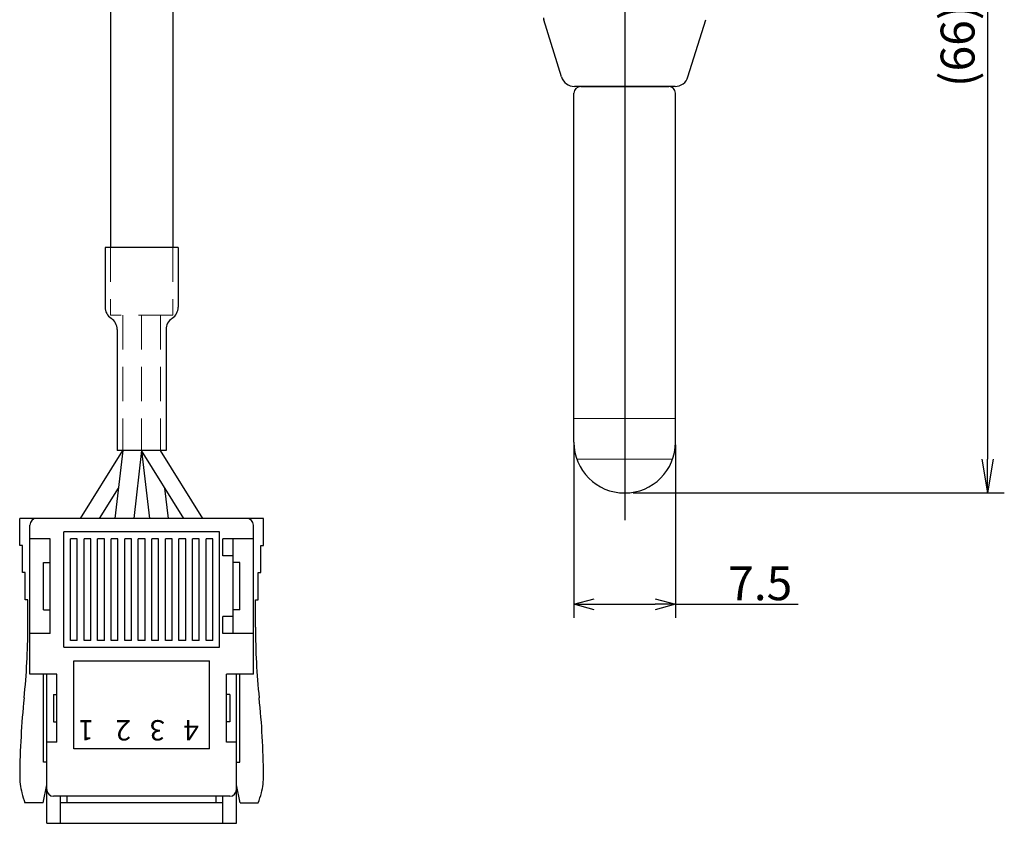
# Model space of a CAD drawing. Units: millimetres. Extents: x 188 to 533, y 178 to 391.
# Drawn here: x 333 to 405, y 178 to 237 of the extents above; entities that cross this region are included whole.
import ezdxf

# ---------------------------------------------------------------- set-up
doc = ezdxf.new("R2010")
doc.units = ezdxf.units.MM
doc.header["$MEASUREMENT"] = 0
doc.linetypes.add('CENTER', pattern=[50.8, 31.75, -6.35, 6.35, -6.35])
doc.linetypes.add('DASHED', pattern=[19.05, 12.7, -6.35])
for name, color, linetype, lineweight in [('2', 6, 'DASHED', 15), ('3寸法線', 5, 'Continuous', 15), ('かくれ線', 31, 'DASHED', 13), ('外形線', 3, 'Continuous', 25)]:
    doc.layers.add(name, color=color, linetype=linetype, lineweight=lineweight)
doc.layers.add('LAYER01', color=7, linetype='Continuous')
doc.layers.add('LAYER02', color=7, linetype='Continuous')
doc.styles.add('STANDARD_BIGFONT', font='txt', dxfattribs={"bigfont": 'BIGFONT'})
doc.dimstyles.new('ISO-25', dxfattribs={"dimtxt": 2.5, "dimasz": 2.5, "dimexe": 1.25, "dimexo": 0.625, "dimtad": 1, "dimtxsty": 'Standard', "dimcen": 2.5, "dimadec": 0, "dimazin": 0, "dimtfac": 1, "dimtmove": 0, "dimatfit": 3, "dimfxl": 1, "dimarcsym": 0})
doc.dimstyles.get("Standard").update_dxf_attribs({"dimtxt": 2.5, "dimasz": 1.5, "dimexe": 1, "dimexo": 0.2, "dimgap": 0.3, "dimtad": 3, "dimdec": 4, "dimdsep": 46, "dimtxsty": 'Standard', "dimblk": 'OPEN30', "dimcen": 0.09, "dimadec": 0, "dimazin": 2, "dimtfac": 1, "dimtdec": 4, "dimtofl": 0, "dimtmove": 0, "dimatfit": 3, "dimldrblk": 'OPEN30', "dimfxl": 1, "dimtolj": 1, "dimtzin": 0, "dimarcsym": 0})

# ---------------------------------------------------------------- blocks, each defined once
blk = doc.blocks.new('_Open30')
at = {"color": 0, "linetype": 'ByBlock', "lineweight": -2}
for p, q in [((-1, 0.268), (0, 0)), ((0, 0), (-1, -0.268)), ((0, 0), (-1, 0))]:
    blk.add_line(p, q, dxfattribs=at)
blk = doc.blocks.new('*D56')
at = {"layer": '3寸法線', "color": 0, "lineweight": -2}
for p, q in [((373.522, 206.12), (373.522, 193.357)), ((381.022, 206.12), (381.022, 193.357)), ((375.022, 194.357), (379.522, 194.357)), ((381.022, 194.357), (390.072, 194.357))]:
    blk.add_line(p, q, dxfattribs=at)
at = {"layer": 'Defpoints', "color": 0}
for p in [(373.522, 206.32), (381.022, 206.32), (381.022, 194.357)]:
    blk.add_point(p, dxfattribs=at)
at = {"layer": '3寸法線', "color": 0, "lineweight": -2, "xscale": 1.5, "yscale": 1.5, "zscale": 1.5, "rotation": 180}
blk.add_blockref('_Open30', (373.522, 194.357), dxfattribs=at)
at = {"layer": '3寸法線', "color": 0, "lineweight": -2, "xscale": 1.5, "yscale": 1.5, "zscale": 1.5}
blk.add_blockref('_Open30', (381.022, 194.357), dxfattribs=at)
at = {"layer": '3寸法線', "color": 0, "insert": (387.272, 195.907), "char_height": 2.5, "attachment_point": 5}
blk.add_mtext('\\A1;7.5', dxfattribs=at)
blk = doc.blocks.new('_Open')
at = {"color": 0, "linetype": 'ByBlock', "lineweight": -2}
for p, q in [((-1, 0.167), (0, 0)), ((-1, -0.167), (0, 0)), ((0, 0), (-1, 0))]:
    blk.add_line(p, q, dxfattribs=at)
blk = doc.blocks.new('*D59')
at = {"layer": '3寸法線', "color": 0, "lineweight": -2}
for p, q in [((391.897, 268.57), (405.286, 268.57)), ((404.036, 266.07), (404.036, 205.07)), ((377.897, 202.57), (405.286, 202.57))]:
    blk.add_line(p, q, dxfattribs=at)
at = {"layer": 'Defpoints', "color": 0}
for p in [(391.272, 268.57), (377.272, 202.57), (404.036, 202.57)]:
    blk.add_point(p, dxfattribs=at)
at = {"layer": '3寸法線', "color": 0, "lineweight": -2, "xscale": 2.5, "yscale": 2.5, "zscale": 2.5}
for p, rotation in [((404.036, 268.57), 90), ((404.036, 202.57), 270)]:
    blk.add_blockref('_Open', p, dxfattribs=dict(at, rotation=rotation))
at = {"layer": '3寸法線', "color": 0, "insert": (402.161, 235.57), "char_height": 2.5, "attachment_point": 5, "rotation": 90}
blk.add_mtext('(66)', dxfattribs=at)

msp = doc.modelspace()

# ---------------------------------------------------------------- linework, layer by layer
for p, q in [((339.32234, 249.81189), (339.32234, 220.69422)), ((343.92234, 249.81189), (343.92234, 220.69422)), ((338.92234, 220.69422), (338.92234, 216.29422)), ((344.32234, 220.69422), (344.32234, 216.29422)), ((339.82234, 214.62389), (339.82234, 205.69422)), ((343.42234, 214.62389), (343.42234, 205.69422)), ((337.11234, 200.69422), (340.22234, 205.69422)), ((340.22234, 205.69422), (339.65234, 200.69422)), ((341.62234, 205.69422), (341.05234, 200.69422)), ((344.73234, 200.69422), (341.62234, 205.69422)), ((341.62234, 205.69422), (342.19234, 200.69422)), ((346.13234, 200.69422), (343.02234, 205.69422)), ((338.51234, 200.69422), (339.90817, 202.93831)), ((343.59234, 200.69422), (343.33652, 202.93831))]:
    msp.add_line(p, q)
for centre, start, end in [((339.92234, 216.29422), 180, 236.632987), ((343.32234, 216.29422), 303.367013, 0), ((338.82234, 214.62389), 360, 56.632987), ((344.42234, 214.62389), 123.367013, 180)]:
    msp.add_arc(centre, 1, start, end)
at = {"layer": '2', "linetype": 'DASHED', "ltscale": 0.2}
for p, q in [((339.32234, 220.69422), (339.32234, 215.69422)), ((343.92234, 220.69422), (343.92234, 215.69422)), ((343.92234, 215.69422), (339.32234, 215.69422)), ((340.22234, 215.69422), (340.22234, 205.69422)), ((341.62234, 215.69422), (341.62234, 205.69422)), ((343.02234, 215.69422), (343.02234, 205.69422))]:
    msp.add_line(p, q, dxfattribs=at)
at = {"layer": 'LAYER01', "color": 7, "linetype": 'Continuous'}
for p, q in [((344.32234, 220.69422), (338.92234, 220.69422)), ((343.42234, 205.69422), (339.82234, 205.69422)), ((350.62234, 200.69422), (332.62234, 200.69422)), ((332.62234, 198.69422), (332.62234, 200.69422)), ((350.62234, 198.69422), (350.62234, 200.69422)), ((333.37234, 189.19422), (333.37234, 200.19422)), ((349.87234, 189.19422), (349.87234, 200.19422)), ((334.87234, 199.19422), (333.37234, 199.19422)), ((334.87234, 192.19422), (334.87234, 199.19422)), ((347.37234, 199.69422), (335.87234, 199.69422)), ((335.87234, 191.19422), (335.87234, 199.69422)), ((336.37234, 191.69422), (336.37234, 199.19422)), ((336.87234, 199.19422), (336.37234, 199.19422)), ((336.87234, 191.69422), (336.87234, 199.19422)), ((337.37234, 191.69422), (337.37234, 199.19422)), ((337.87234, 199.19422), (337.37234, 199.19422)), ((337.87234, 191.69422), (337.87234, 199.19422)), ((338.37234, 191.69422), (338.37234, 199.19422)), ((338.87234, 199.19422), (338.37234, 199.19422)), ((338.87234, 191.69422), (338.87234, 199.19422)), ((339.37234, 191.69422), (339.37234, 199.19422)), ((339.87234, 199.19422), (339.37234, 199.19422)), ((339.87234, 191.69422), (339.87234, 199.19422)), ((340.37234, 191.69422), (340.37234, 199.19422)), ((340.87234, 199.19422), (340.37234, 199.19422)), ((340.87234, 191.69422), (340.87234, 199.19422)), ((341.37234, 191.69422), (341.37234, 199.19422)), ((341.87234, 199.19422), (341.37234, 199.19422)), ((341.87234, 191.69422), (341.87234, 199.19422)), ((342.37234, 191.69422), (342.37234, 199.19422)), ((342.87234, 199.19422), (342.37234, 199.19422)), ((342.87234, 191.69422), (342.87234, 199.19422)), ((343.87234, 199.19422), (343.37234, 199.19422)), ((343.37234, 191.69422), (343.37234, 199.19422)), ((343.87234, 191.69422), (343.87234, 199.19422)), ((344.37234, 191.69422), (344.37234, 199.19422)), ((344.87234, 199.19422), (344.37234, 199.19422)), ((344.87234, 191.69422), (344.87234, 199.19422)), ((345.37234, 191.69422), (345.37234, 199.19422)), ((345.87234, 199.19422), (345.37234, 199.19422)), ((345.87234, 191.69422), (345.87234, 199.19422)), ((346.37234, 191.69422), (346.37234, 199.19422)), ((346.87234, 199.19422), (346.37234, 199.19422)), ((346.87234, 191.69422), (346.87234, 199.19422)), ((347.37234, 191.19422), (347.37234, 199.69422)), ((349.87234, 199.19422), (347.62234, 199.19422)), ((347.62234, 197.94422), (347.62234, 199.19422)), ((348.37234, 192.19422), (348.37234, 199.19422)), ((332.82234, 198.69422), (332.62234, 198.69422)), ((332.82234, 196.69422), (332.82234, 198.69422)), ((350.42234, 198.69422), (350.62234, 198.69422)), ((350.42234, 196.69422), (350.42234, 198.69422)), ((348.37234, 197.94422), (347.62234, 197.94422)), ((334.37234, 193.94422), (334.37234, 197.44422)), ((334.37234, 197.44422), (334.87234, 197.44422)), ((348.87234, 197.44422), (348.37234, 197.44422)), ((348.87234, 193.94422), (348.87234, 197.44422)), ((333.02234, 196.69422), (332.82234, 196.69422)), ((333.02234, 194.69422), (333.02234, 196.69422)), ((350.22234, 194.69422), (350.22234, 196.69422)), ((350.22234, 196.69422), (350.42234, 196.69422)), ((333.22234, 194.69422), (333.02234, 194.69422)), ((333.22234, 192.66767), (333.22234, 194.69422)), ((350.02234, 194.69422), (350.22234, 194.69422)), ((350.02234, 192.66767), (350.02234, 194.69422)), ((334.37234, 193.94422), (334.87234, 193.94422)), ((347.62234, 192.19422), (347.62234, 193.44422)), ((348.37234, 193.44422), (347.62234, 193.44422)), ((348.87234, 193.94422), (348.37234, 193.94422)), ((334.87234, 192.19422), (333.37234, 192.19422)), ((349.87234, 192.19422), (347.62234, 192.19422)), ((335.87234, 191.19422), (347.37234, 191.19422)), ((336.87234, 191.69422), (336.37234, 191.69422)), ((337.87234, 191.69422), (337.37234, 191.69422)), ((338.87234, 191.69422), (338.37234, 191.69422)), ((339.87234, 191.69422), (339.37234, 191.69422)), ((340.87234, 191.69422), (340.37234, 191.69422)), ((341.87234, 191.69422), (341.37234, 191.69422)), ((342.87234, 191.69422), (342.37234, 191.69422)), ((343.87234, 191.69422), (343.37234, 191.69422)), ((344.87234, 191.69422), (344.37234, 191.69422)), ((345.87234, 191.69422), (345.37234, 191.69422)), ((346.87234, 191.69422), (346.37234, 191.69422)), ((336.62234, 190.19422), (346.62234, 190.19422)), ((336.62234, 183.69422), (336.62234, 190.19422)), ((346.62234, 183.69422), (346.62234, 190.19422)), ((335.37234, 189.19422), (333.37234, 189.19422)), ((334.37234, 182.69422), (334.37234, 189.19422)), ((334.62234, 178.19422), (334.62234, 189.19422)), ((335.37234, 184.19422), (335.37234, 189.19422)), ((349.87234, 189.19422), (347.87234, 189.19422)), ((347.87234, 184.19422), (347.87234, 189.19422)), ((348.62234, 178.19422), (348.62234, 189.19422)), ((348.87234, 182.69422), (348.87234, 189.19422)), ((335.12234, 187.69422), (335.37234, 187.69422)), ((335.12234, 187.69422), (335.12234, 185.69422)), ((348.12234, 187.69422), (347.87234, 187.69422)), ((348.12234, 187.69422), (348.12234, 185.69422)), ((335.12234, 185.69422), (335.37234, 185.69422)), ((348.12234, 185.69422), (347.87234, 185.69422)), ((335.37234, 184.19422), (334.62234, 184.19422)), ((348.62234, 184.19422), (347.87234, 184.19422)), ((346.62234, 183.69422), (336.62234, 183.69422)), ((334.62234, 182.69422), (334.37234, 182.69422)), ((348.62234, 182.69422), (348.87234, 182.69422)), ((334.34532, 179.69422), (334.62234, 181.0432)), ((348.89937, 179.69422), (348.62234, 181.0432)), ((334.34532, 179.69422), (333.01118, 179.69422)), ((348.12234, 180.19422), (335.12234, 180.19422)), ((335.62234, 178.19422), (335.62234, 180.19422)), ((347.62234, 179.69422), (335.62234, 179.69422)), ((336.12234, 179.69422), (336.12234, 180.19422)), ((347.12234, 179.69422), (347.12234, 180.19422)), ((347.62234, 178.19422), (347.62234, 180.19422)), ((348.89937, 179.69422), (350.2335, 179.69422)), ((334.62234, 178.19422), (348.62234, 178.19422))]:
    msp.add_line(p, q, dxfattribs=at)
for centre, radius, start, end in [((333.87234, 200.19422), 0.5, 90, 180), ((349.37234, 200.19422), 0.5, 0, 90), ((283.22234, 192.66767), 50, 354.012928, 0), ((400.02234, 192.66767), 50, 180, 185.987072), ((392.62234, 181.19422), 60, 174.012928, 179.483542), ((290.62234, 181.19422), 60, 0.516458, 5.987072), ((337.62458, 181.68997), 5, 179.483542, 194.540292), ((345.62011, 181.68997), 5, 345.459708, 0.516458), ((341.49646, 182.69422), 9, 194.540292, 199.471221), ((335.12234, 180.69422), 0.5, 180, 270), ((348.12234, 180.69422), 0.5, 270, 0), ((341.74822, 182.69422), 9, 340.528779, 345.459708)]:
    msp.add_arc(centre, radius, start, end, dxfattribs=at)
at = {"layer": 'LAYER02', "color": 5, "linetype": 'CENTER', "ltscale": 40}
msp.add_line((377.27234, 276.56954), (377.27234, 200.56954), dxfattribs=at)
at = {"layer": 'かくれ線', "ltscale": 20}
for p, q in [((373.52234, 208.06954), (381.02234, 208.06954)), ((373.73681, 205.06954), (380.80788, 205.06954))]:
    msp.add_line(p, q, dxfattribs=at)
at = {"layer": '外形線'}
for p, q in [((372.6041, 233.27345), (371.29476, 237.49721)), ((381.94059, 233.27345), (383.24992, 237.49721)), ((380.98543, 232.56954), (373.55926, 232.56954)), ((374.02234, 232.56954), (380.52234, 232.56954)), ((373.52234, 206.31954), (373.52234, 232.06954)), ((381.02234, 206.31954), (381.02234, 232.06954))]:
    msp.add_line(p, q, dxfattribs=at)
for centre, radius, start, end in [((371.77234, 237.64526), 0.5, 180, 197.2230074), ((373.55926, 233.56954), 1, 197.2230074, 270), ((380.98543, 233.56954), 1, 270, 342.7769926), ((374.02234, 232.06954), 0.5, 90, 180), ((380.52234, 232.06954), 0.5, 0, 90), ((377.27234, 206.31954), 3.75, 180, 0)]:
    msp.add_arc(centre, radius, start, end, dxfattribs=at)

# ---------------------------------------------------------------- texts
at = {"layer": 'LAYER01', "color": 7, "linetype": 'Continuous', "style": 'STANDARD_BIGFONT'}
for s, p in [('1', (338.09274, 185.80852)), ('2', (340.83772, 185.80852)), ('3', (343.33772, 185.80852)), ('4', (345.83772, 185.80852))]:
    msp.add_text(s, height=1.5, rotation=180, dxfattribs=at).set_placement(p)

# ---------------------------------------------------------------- dimensions: what is measured, and where the dimension line sits
at = {"layer": '3寸法線'}
dim = msp.add_linear_dim(base=(404.03599, 202.56954), p1=(391.27234, 268.56954), p2=(377.27234, 202.56954), angle=90, text='(<>)', dimstyle='ISO-25', override={"dimblk1": 'Open', "dimblk2": 'Open', "dimsah": 1}, dxfattribs=at)
dim.commit()
dim.dimension.update_dxf_attribs({"geometry": '*D59', "text_midpoint": (402.16099, 235.56954)})
dim = msp.add_linear_dim(base=(381.02234, 194.35667), p1=(373.52234, 206.31954), p2=(381.02234, 206.31954), dimstyle='Standard', dxfattribs=at)
dim.commit()
dim.dimension.update_dxf_attribs({"geometry": '*D56', "text_midpoint": (387.27234, 194.35667), "dimtype": 160})

doc.saveas('drawing.dxf')
